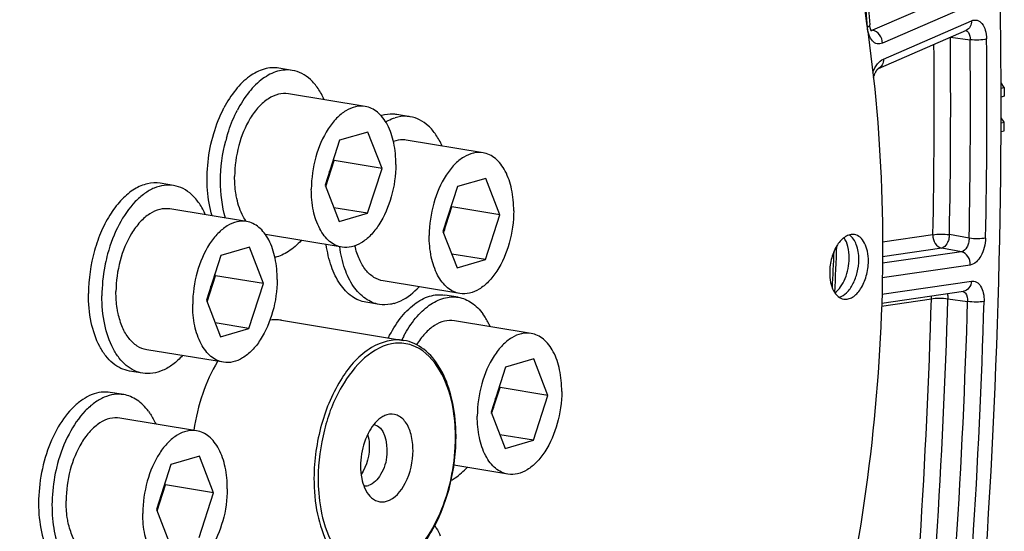
# Model space of a CAD drawing. Units: millimetres. Extents: x 0 to 594, y 0 to 420.
# Drawn here: x 376 to 393, y 59 to 68 of the extents above; entities that cross this region are included whole.
import ezdxf

# ---------------------------------------------------------------- set-up
doc = ezdxf.new("R2010")
doc.units = ezdxf.units.MM
doc.header["$LTSCALE"] = 32.67
doc.layers.get('0').update_dxf_attribs({"linetype": 'CONTINUOUS'})
for name, color, linetype in [('02___PRT_ALL_AXES', 7, 'CONTINUOUS'), ('7_ALL_FEATURES', 7, 'CONTINUOUS'), ('SOLIDES', 7, 'CONTINUOUS')]:
    doc.layers.add(name, color=color, linetype=linetype)

msp = doc.modelspace()

# ---------------------------------------------------------------- linework, layer by layer
at = {"color": 7, "linetype": 'CONTINUOUS'}
for p, q in [((392.852415, 66.798337), (392.798277, 66.879664)), ((392.852415, 66.798337), (392.798777, 66.781179)), ((392.852415, 66.798337), (392.853271, 66.652392)), ((382.107341, 66.481743), (380.817789, 66.693228)), ((392.848971, 66.0708), (392.851213, 66.217648)), ((382.1556, 66.050506), (381.677142, 65.911196)), ((382.391595, 65.436872), (382.1556, 66.050506)), ((392.797913, 66.057402), (392.848971, 66.0708)), ((381.677142, 65.911196), (381.434678, 65.158253)), ((384.089091, 65.702598), (382.799539, 65.914083)), ((381.444835, 65.131842), (381.585625, 65.56905)), ((381.585625, 65.56905), (381.575468, 65.59546)), ((382.391595, 65.436872), (381.585625, 65.56905)), ((382.149131, 64.683928), (382.391595, 65.436872)), ((384.13735, 65.271361), (383.658892, 65.132051)), ((384.373345, 64.657727), (384.13735, 65.271361)), ((381.434678, 65.158253), (381.670673, 64.544618)), ((383.658892, 65.132051), (383.416428, 64.379108)), ((380.112734, 64.544829), (378.823182, 64.756314)), ((382.149131, 64.683928), (381.581281, 64.777055)), ((383.426585, 64.352698), (383.567375, 64.789905)), ((383.567375, 64.789905), (383.557218, 64.816315)), ((384.373345, 64.657727), (383.567375, 64.789905)), ((381.670673, 64.544618), (382.149131, 64.683928)), ((384.130881, 63.904783), (384.373345, 64.657727)), ((381.718932, 64.113381), (380.432387, 64.324373)), ((383.416428, 64.379108), (383.652423, 63.765474)), ((380.160993, 64.113591), (379.682535, 63.974282)), ((380.396988, 63.499957), (380.160993, 64.113591)), ((379.682535, 63.974282), (379.440071, 63.221338)), ((384.130881, 63.904783), (383.563031, 63.99791)), ((383.652423, 63.765474), (384.130881, 63.904783)), ((379.450228, 63.194928), (379.591018, 63.632135)), ((379.591018, 63.632135), (379.580861, 63.658546)), ((380.396988, 63.499957), (379.591018, 63.632135)), ((380.154524, 62.747013), (380.396988, 63.499957)), ((383.700682, 63.334236), (382.41113, 63.545721)), ((379.440071, 63.221338), (379.676066, 62.607704)), ((380.154524, 62.747013), (379.586674, 62.84014)), ((379.676066, 62.607704), (380.154524, 62.747013)), ((384.897101, 62.663806), (383.60755, 62.875291)), ((379.724325, 62.176467), (378.434774, 62.387952)), ((384.466902, 62.093259), (384.224438, 61.340316)), ((384.94536, 62.232569), (384.466902, 62.093259)), ((385.181355, 61.618935), (384.94536, 62.232569)), ((384.234595, 61.313906), (384.375385, 61.751113)), ((384.375385, 61.751113), (384.365228, 61.777523)), ((385.181355, 61.618935), (384.375385, 61.751113)), ((384.938891, 60.865991), (385.181355, 61.618935)), ((384.224438, 61.340316), (384.460433, 60.726682)), ((379.273683, 61.026473), (377.984132, 61.237958)), ((384.938891, 60.865991), (384.371041, 60.959118)), ((384.460433, 60.726682), (384.938891, 60.865991)), ((379.321943, 60.595236), (378.843484, 60.455926)), ((379.557937, 59.981601), (379.321943, 60.595236)), ((378.843484, 60.455926), (378.601021, 59.702982)), ((384.508692, 60.295444), (383.599554, 60.444542)), ((378.611178, 59.676572), (378.751968, 60.113779)), ((378.751968, 60.113779), (378.741811, 60.14019)), ((379.557937, 59.981601), (378.751968, 60.113779)), ((379.315474, 59.228658), (379.557937, 59.981601)), ((378.601021, 59.702982), (378.837015, 59.089348))]:
    msp.add_line(p, q, dxfattribs=at)
at = {"color": 3, "linetype": 'CONTINUOUS'}
for p, q in [((392.853271, 66.652392), (392.798762, 66.634954)), ((392.798128, 66.203718), (392.851213, 66.217648)), ((392.851213, 66.217648), (392.798253, 66.288723))]:
    msp.add_line(p, q, dxfattribs=at)
at = {"color": 7, "linetype": 'CONTINUOUS'}
for centre, radius, start, end in [((380.332858, 65.556015), 1.188469, 342.1935219, 352.0573473), ((380.427024, 65.525526), 1.089473, 338.96674, 339.9592357), ((380.401712, 65.534677), 1.116388, 339.9632033, 342.1555693), ((382.314608, 64.77687), 1.188469, 342.1935219, 352.0573473), ((382.383462, 64.755532), 1.116388, 339.9632033, 342.1555693), ((382.408774, 64.746381), 1.089473, 338.96674, 339.9592357), ((353.874082, 65.373809), 36.184649, 356.7920514, 358.0382406), ((378.338251, 63.619101), 1.188469, 342.1935219, 352.0573473), ((378.407105, 63.597762), 1.116388, 339.9632033, 342.1555693), ((378.432417, 63.588611), 1.089473, 338.96674, 339.9592357), ((383.122619, 61.738078), 1.188469, 342.1935219, 352.0573473), ((383.216784, 61.707589), 1.089473, 338.96674, 339.9592357), ((383.191472, 61.71674), 1.116388, 339.9632033, 342.1555693), ((377.499201, 60.100745), 1.188469, 342.1935219, 352.0573473), ((377.593367, 60.070256), 1.089473, 338.96674, 339.9592357), ((377.568055, 60.079406), 1.116388, 339.9632033, 342.1555693)]:
    msp.add_arc(centre, radius, start, end, dxfattribs=at)
for points, knots in [([(371.839199, 39.987744), (371.135184, 40.288517), (369.754765, 41.13738), (367.993175, 42.959579), (366.511783, 45.303333), (365.344496, 48.099768), (364.518007, 51.271789), (364.053734, 54.731271), (363.964067, 58.381041), (364.251417, 62.11766), (364.907575, 65.834738), (365.913843, 69.426316), (367.241611, 72.790202), (368.853594, 75.831173), (370.70513, 78.46375), (372.747919, 80.614433), (374.928371, 82.221186), (376.506595, 82.92274), (377.287128, 83.150003)], [0, 0, 0, 0, 0.045299067, 0.09451698, 0.148774621, 0.208409049, 0.273130173, 0.342184799, 0.414493077, 0.4887599, 0.563570465, 0.637477892, 0.709088842, 0.777152512, 0.840659323, 0.898957693, 0.951897866, 1, 1, 1, 1]), ([(365.062012, 57.903305), (365.069369, 59.457448), (365.302852, 62.577503), (366.252195, 67.128435), (367.75739, 71.390174), (369.450311, 74.59421), (371.029336, 76.810125), (372.6283, 78.646829), (374.403901, 80.13312), (376.31611, 81.12408), (377.721814, 81.583148), (379.124903, 81.772774), (380.050386, 81.715418), (380.498592, 81.641913)], [0, 0, 0, 0, 0.149167007, 0.299232039, 0.444967764, 0.581624877, 0.645416563, 0.705713457, 0.81519417, 0.864875138, 0.911693462, 0.956406916, 1, 1, 1, 1]), ([(377.681937, 81.356897), (376.850303, 81.114755), (375.165933, 80.322959), (372.887505, 78.476343), (370.799065, 75.994823), (368.972031, 72.970407), (367.469185, 69.513601), (366.345761, 65.752097), (365.643469, 61.826988), (365.47127, 59.162418), (365.464997, 57.837216)], [0, 0, 0, 0, 0.092783914, 0.196485159, 0.312013439, 0.438475386, 0.573710978, 0.714726413, 0.858042865, 1, 1, 1, 1]), ([(365.997197, 56.459252), (365.940839, 57.790356), (366.002035, 60.488184), (366.573093, 64.49267), (367.60157, 68.36861), (369.045631, 71.956644), (370.846569, 75.110171), (372.634375, 77.330341), (374.187344, 78.75192), (375.702753, 79.857722), (376.953279, 80.457433), (377.799836, 80.703919)], [0, 0, 0, 0, 0.139800088, 0.28230895, 0.423528083, 0.559570203, 0.687016851, 0.803323073, 0.856936559, 0.907480727, 1, 1, 1, 1]), ([(383.227694, 78.298165), (383.528416, 78.248847), (384.127843, 78.101641), (384.992275, 77.74129), (385.817924, 77.244374), (386.597808, 76.615814), (387.3261, 75.861284), (388.244116, 74.665693), (389.220447, 72.875762), (390.077932, 70.41135), (390.628662, 67.650687), (390.856211, 64.67955), (390.753991, 61.590115), (390.325219, 58.479332), (389.583385, 55.444989), (388.551814, 52.582479), (387.262463, 49.981128), (385.755147, 47.722258), (384.319434, 46.144766), (383.099417, 45.133293), (381.910544, 44.335826), (380.946076, 43.898821), (380.294543, 43.709118)], [0, 0, 0, 0, 0.021973431, 0.044295049, 0.067286456, 0.091221924, 0.116316465, 0.142722264, 0.199719165, 0.262402796, 0.330217257, 0.402133444, 0.476803032, 0.552685513, 0.628160402, 0.701633794, 0.771646765, 0.836993671, 0.896861045, 0.924666895, 0.951069924, 1, 1, 1, 1]), ([(380.457387, 78.109789), (379.813452, 77.922299), (378.86009, 77.492214), (377.68344, 76.708161), (376.475925, 75.714839), (375.052764, 74.166044), (373.554357, 71.947157), (372.26724, 69.389879), (371.230273, 66.572411), (370.474865, 63.580743), (370.024246, 60.506873), (369.892285, 57.44534), (370.083036, 54.490185), (370.591092, 51.731221), (371.401541, 49.252461), (372.334528, 47.436498), (373.217794, 46.208863), (373.921163, 45.425864), (374.67665, 44.764159), (375.4788, 44.229446), (376.321104, 43.826772), (376.908552, 43.647924), (377.20387, 43.58247)], [0, 0, 0, 0, 0.048740004, 0.075015811, 0.102672015, 0.16217928, 0.227105494, 0.296675717, 0.369730548, 0.444859737, 0.520515749, 0.595117428, 0.66715139, 0.735278063, 0.798450687, 0.856058346, 0.882781795, 0.908179644, 0.932381645, 0.955577885, 0.978017476, 1, 1, 1, 1]), ([(369.138941, 72.741942), (368.275871, 71.047151), (366.865736, 67.399834), (365.70789, 61.657102), (365.544764, 56.768332), (365.942655, 53.017815), (366.485736, 50.422945), (367.266801, 48.057324), (368.271055, 45.969604), (369.480396, 44.203139), (370.874389, 42.796426), (372.428944, 41.785094), (374.111762, 41.201972), (375.876155, 41.068679), (377.042137, 41.274892), (377.613977, 41.441391)], [0, 0, 0, 0, 0.146644095, 0.299474913, 0.449888361, 0.521657471, 0.58988976, 0.653905972, 0.713283064, 0.767937866, 0.81822223, 0.865007448, 0.909696684, 0.954077766, 1, 1, 1, 1]), ([(372.744699, 70.994746), (372.414291, 70.35996), (371.801004, 69.037361), (371.038617, 66.957977), (370.427792, 64.777629), (369.978893, 62.533167), (369.699437, 60.262272), (369.594133, 58.003143), (369.664755, 55.793722), (369.910152, 53.671031), (370.326321, 51.670505), (370.906584, 49.825368), (371.64187, 48.166112), (372.521159, 46.720165), (373.531746, 45.511961), (374.659678, 44.563432), (375.887086, 43.894842), (376.763785, 43.645455), (377.201848, 43.573613)], [0, 0, 0, 0, 0.069129263, 0.140621794, 0.213727877, 0.287639981, 0.361522674, 0.434541529, 0.505892073, 0.574829811, 0.640702584, 0.702986828, 0.761329662, 0.815598556, 0.865938314, 0.912828287, 0.957117952, 1, 1, 1, 1]), ([(372.864996, 70.889373), (372.539912, 70.258988), (371.936426, 68.946755), (371.185673, 66.885605), (370.58364, 64.726297), (370.140334, 62.504585), (369.863029, 60.25701), (369.756301, 58.020617), (369.821913, 55.832201), (370.058816, 53.727695), (370.463221, 51.741528), (371.028758, 49.906034), (371.746736, 48.250946), (372.606555, 46.803065), (373.595963, 45.586292), (374.701535, 44.622026), (375.906254, 43.930028), (376.769933, 43.659164), (377.20229, 43.575843)], [0, 0, 0, 0, 0.069074496, 0.140460282, 0.213422733, 0.287171953, 0.360891378, 0.433765448, 0.505007297, 0.573887474, 0.639764836, 0.702121084, 0.760600746, 0.815058291, 0.865612324, 0.912700905, 0.957118866, 1, 1, 1, 1]), ([(380.817746, 66.693235), (380.762551, 66.702284), (380.641346, 66.695659), (380.467967, 66.614511), (380.307332, 66.472624), (380.217968, 66.350046), (380.176263, 66.281701)], [0, 0, 0, 0, 0.208585971, 0.438317008, 0.701421621, 1, 1, 1, 1]), ([(382.107298, 66.48175), (382.054347, 66.490431), (381.938672, 66.48519), (381.771965, 66.411582), (381.616129, 66.281087), (381.42288, 66.030756), (381.254185, 65.627925), (381.203673, 65.273013), (381.20281, 65.090741)], [0, 0, 0, 0, 0.088098184, 0.184507634, 0.294245592, 0.418477365, 0.700736651, 1, 1, 1, 1]), ([(382.623463, 65.504383), (382.624039, 65.626176), (382.603918, 65.856026), (382.516971, 66.122338), (382.4112, 66.290263), (382.321317, 66.38535), (382.219516, 66.451933), (382.144562, 66.475641), (382.107298, 66.48175)], [0, 0, 0, 0, 0.3070396, 0.577493065, 0.696461543, 0.804853166, 0.904803817, 1, 1, 1, 1]), ([(380.176263, 66.281701), (380.089697, 66.139837), (379.960761, 65.818609), (379.914086, 65.477019), (379.913258, 65.302226)], [0, 0, 0, 0, 0.487382499, 1, 1, 1, 1]), ([(382.799496, 65.91409), (382.781874, 65.916979), (382.708874, 65.924021), (382.634536, 65.910637), (382.582434, 65.892033)], [0, 0, 0, 0, 0.244018874, 1, 1, 1, 1]), ([(384.089048, 65.702605), (384.036096, 65.711286), (383.920421, 65.706045), (383.753715, 65.632437), (383.597879, 65.501942), (383.40463, 65.251611), (383.235935, 64.84878), (383.185423, 64.493868), (383.18456, 64.311596)], [0, 0, 0, 0, 0.088098184, 0.184507634, 0.294245592, 0.418477365, 0.700736651, 1, 1, 1, 1]), ([(384.605213, 64.725238), (384.605789, 64.847031), (384.585668, 65.076881), (384.498721, 65.343193), (384.39295, 65.511118), (384.303067, 65.606205), (384.201266, 65.672789), (384.126312, 65.696496), (384.089048, 65.702605)], [0, 0, 0, 0, 0.3070396, 0.577493065, 0.696461543, 0.804853166, 0.904803817, 1, 1, 1, 1]), ([(382.623463, 65.504383), (382.6226, 65.322112), (382.572088, 64.967199), (382.403393, 64.564368), (382.210143, 64.314038), (382.054308, 64.183542), (381.887601, 64.109935), (381.771926, 64.104694), (381.718975, 64.113375)], [0, 0, 0, 0, 0.299263349, 0.581522635, 0.705754408, 0.815492366, 0.911901816, 1, 1, 1, 1]), ([(379.949945, 64.933095), (379.943637, 64.96222), (379.921161, 65.084), (379.912813, 65.208238), (379.913258, 65.302226)], [0, 0, 0, 0, 0.240736754, 1, 1, 1, 1]), ([(381.718975, 64.113375), (381.681711, 64.119484), (381.606756, 64.143191), (381.504956, 64.209775), (381.415073, 64.304861), (381.309302, 64.472787), (381.222354, 64.739098), (381.202233, 64.968948), (381.20281, 65.090741)], [0, 0, 0, 0, 0.095196183, 0.195146834, 0.303538458, 0.422506935, 0.6929604, 1, 1, 1, 1]), ([(380.109695, 64.545263), (380.091182, 64.57158), (380.017868, 64.691619), (379.972846, 64.827365), (379.949945, 64.933095)], [0, 0, 0, 0, 0.229246625, 1, 1, 1, 1]), ([(378.823139, 64.75632), (378.767944, 64.765369), (378.646739, 64.758744), (378.47336, 64.677597), (378.312725, 64.535709), (378.223361, 64.413131), (378.181656, 64.344786)], [0, 0, 0, 0, 0.208585971, 0.438317008, 0.701421621, 1, 1, 1, 1]), ([(384.605213, 64.725238), (384.60435, 64.542967), (384.553838, 64.188054), (384.385142, 63.785223), (384.191893, 63.534893), (384.036058, 63.404397), (383.869351, 63.33079), (383.753676, 63.325549), (383.700725, 63.33423)], [0, 0, 0, 0, 0.299263349, 0.581522635, 0.705754408, 0.815492366, 0.911901816, 1, 1, 1, 1]), ([(380.112691, 64.544835), (380.05974, 64.553516), (379.944065, 64.548275), (379.777358, 64.474668), (379.621522, 64.344172), (379.428273, 64.093842), (379.259578, 63.691011), (379.209066, 63.336098), (379.208203, 63.153827)], [0, 0, 0, 0, 0.088098184, 0.184507634, 0.294245592, 0.418477365, 0.700736651, 1, 1, 1, 1]), ([(380.628856, 63.567469), (380.629432, 63.689261), (380.609311, 63.919112), (380.522364, 64.185423), (380.416593, 64.353348), (380.32671, 64.448435), (380.22491, 64.515019), (380.149955, 64.538726), (380.112691, 64.544835)], [0, 0, 0, 0, 0.3070396, 0.577493065, 0.696461543, 0.804853166, 0.904803817, 1, 1, 1, 1]), ([(378.181656, 64.344786), (378.09509, 64.202922), (377.966154, 63.881695), (377.919479, 63.540105), (377.918651, 63.365312)], [0, 0, 0, 0, 0.487382499, 1, 1, 1, 1]), ([(383.700725, 63.33423), (383.66346, 63.340339), (383.588506, 63.364046), (383.486706, 63.43063), (383.396823, 63.525716), (383.291052, 63.693642), (383.204104, 63.959953), (383.183983, 64.189804), (383.18456, 64.311596)], [0, 0, 0, 0, 0.095196183, 0.195146834, 0.303538458, 0.422506935, 0.6929604, 1, 1, 1, 1]), ([(390.332004, 64.32512), (390.307734, 64.3291), (390.254716, 64.326707), (390.178304, 64.292975), (390.106876, 64.233166), (390.018296, 64.118433), (389.940973, 63.933796), (389.91782, 63.771122), (389.917425, 63.687578)], [0, 0, 0, 0, 0.088097937, 0.184505495, 0.2942422, 0.418472524, 0.700732715, 1, 1, 1, 1]), ([(390.246169, 63.930035), (390.246475, 63.994665), (390.234438, 64.114807), (390.189334, 64.228795), (390.158117, 64.274131)], [0, 0, 0, 0, 0.540054572, 1, 1, 1, 1]), ([(390.407363, 63.903599), (390.407577, 63.948729), (390.401298, 64.035586), (390.364472, 64.183355), (390.303581, 64.282707), (390.248425, 64.320044)], [0, 0, 0, 0, 0.295087608, 0.564495745, 1, 1, 1, 1]), ([(390.568557, 63.877164), (390.568821, 63.932982), (390.559592, 64.038471), (390.513638, 64.178772), (390.438709, 64.283147), (390.366703, 64.319429), (390.332004, 64.32512)], [0, 0, 0, 0, 0.307905482, 0.579125206, 0.806040601, 1, 1, 1, 1]), ([(382.411173, 63.545715), (382.35626, 63.554717), (382.244117, 63.599282), (382.106198, 63.730353), (381.999384, 63.91453), (381.953655, 64.058075), (381.935806, 64.135551)], [0, 0, 0, 0, 0.20883106, 0.438636843, 0.701628627, 1, 1, 1, 1]), ([(390.005506, 63.343491), (390.042625, 63.371286), (390.111016, 63.446985), (390.18525, 63.588194), (390.233761, 63.753386), (390.24589, 63.870977), (390.246169, 63.930035)], [0, 0, 0, 0, 0.213175417, 0.460260739, 0.728502754, 1, 1, 1, 1]), ([(390.076375, 63.271119), (390.123559, 63.284169), (390.191613, 63.330081), (390.262556, 63.413799), (390.330699, 63.525603), (390.389479, 63.690248), (390.407023, 63.831792), (390.407363, 63.903599)], [0, 0, 0, 0, 0.194973738, 0.310616891, 0.437345323, 0.714013199, 1, 1, 1, 1]), ([(390.153978, 63.239621), (390.178248, 63.235641), (390.231266, 63.238034), (390.307678, 63.271766), (390.379106, 63.331575), (390.467686, 63.446308), (390.545009, 63.630945), (390.568162, 63.793619), (390.568557, 63.877164)], [0, 0, 0, 0, 0.088097937, 0.184505495, 0.2942422, 0.418472524, 0.700732715, 1, 1, 1, 1]), ([(380.628856, 63.567469), (380.627993, 63.385197), (380.577481, 63.030285), (380.408786, 62.627453), (380.215537, 62.377123), (380.059701, 62.246627), (379.892994, 62.17302), (379.777319, 62.167779), (379.724368, 62.17646)], [0, 0, 0, 0, 0.299263349, 0.581522635, 0.705754408, 0.815492366, 0.911901816, 1, 1, 1, 1]), ([(389.917425, 63.687578), (389.91716, 63.631759), (389.92639, 63.52627), (389.972344, 63.385969), (390.047273, 63.281595), (390.119279, 63.245312), (390.153978, 63.239621)], [0, 0, 0, 0, 0.307905482, 0.579125206, 0.806040601, 1, 1, 1, 1]), ([(377.955338, 62.99618), (377.94903, 63.025306), (377.926554, 63.147086), (377.918207, 63.271324), (377.918651, 63.365312)], [0, 0, 0, 0, 0.240736754, 1, 1, 1, 1]), ([(379.724368, 62.17646), (379.687104, 62.182569), (379.612149, 62.206276), (379.510349, 62.27286), (379.420466, 62.367947), (379.314695, 62.535872), (379.227748, 62.802183), (379.207626, 63.032034), (379.208203, 63.153827)], [0, 0, 0, 0, 0.095196183, 0.195146834, 0.303538458, 0.422506935, 0.6929604, 1, 1, 1, 1]), ([(378.434816, 62.387945), (378.378856, 62.397119), (378.264467, 62.443156), (378.124787, 62.578629), (378.017623, 62.768647), (377.972607, 62.916454), (377.955338, 62.99618)], [0, 0, 0, 0, 0.20794508, 0.437466489, 0.700868116, 1, 1, 1, 1]), ([(380.699642, 62.883088), (380.683928, 62.885665), (380.620262, 62.893786), (380.555467, 62.892624), (380.507579, 62.886886)], [0, 0, 0, 0, 0.248209849, 1, 1, 1, 1]), ([(383.607507, 62.875298), (383.552851, 62.884258), (383.432983, 62.877977), (383.261196, 62.798672), (383.101708, 62.659565), (383.01271, 62.539177), (382.971102, 62.472023)], [0, 0, 0, 0, 0.209046261, 0.438927849, 0.701821485, 1, 1, 1, 1]), ([(384.897058, 62.663813), (384.844107, 62.672494), (384.728432, 62.667253), (384.561725, 62.593646), (384.40589, 62.46315), (384.21264, 62.212819), (384.043945, 61.809988), (383.993433, 61.455076), (383.99257, 61.272804)], [0, 0, 0, 0, 0.088098184, 0.184507634, 0.294245592, 0.418477365, 0.700736651, 1, 1, 1, 1]), ([(385.413223, 61.686446), (385.4138, 61.808239), (385.393679, 62.03809), (385.306731, 62.304401), (385.20096, 62.472326), (385.111077, 62.567413), (385.009277, 62.633997), (384.934323, 62.657704), (384.897058, 62.663813)], [0, 0, 0, 0, 0.3070396, 0.577493065, 0.696461543, 0.804853166, 0.904803817, 1, 1, 1, 1]), ([(379.62751, 62.192417), (379.524304, 62.022377), (379.353891, 61.645062), (379.25798, 61.243404), (379.227537, 61.034037)], [0, 0, 0, 0, 0.484579237, 1, 1, 1, 1]), ([(385.413223, 61.686446), (385.41236, 61.504175), (385.361848, 61.149262), (385.193153, 60.746431), (384.999904, 60.496101), (384.844068, 60.365605), (384.677361, 60.291998), (384.561687, 60.286757), (384.508735, 60.295438)], [0, 0, 0, 0, 0.299263349, 0.581522635, 0.705754408, 0.815492366, 0.911901816, 1, 1, 1, 1]), ([(384.508735, 60.295438), (384.471471, 60.301547), (384.396517, 60.325254), (384.294716, 60.391838), (384.204833, 60.486925), (384.099062, 60.65485), (384.012115, 60.921161), (383.991994, 61.151012), (383.99257, 61.272804)], [0, 0, 0, 0, 0.095196183, 0.195146834, 0.303538458, 0.422506935, 0.6929604, 1, 1, 1, 1]), ([(377.984089, 61.237964), (377.928894, 61.247013), (377.807689, 61.240389), (377.634309, 61.159241), (377.473675, 61.017353), (377.38431, 60.894775), (377.342606, 60.82643)], [0, 0, 0, 0, 0.208585971, 0.438317008, 0.701421621, 1, 1, 1, 1]), ([(379.273641, 61.026479), (379.220689, 61.03516), (379.105014, 61.029919), (378.938308, 60.956312), (378.782472, 60.825816), (378.589223, 60.575486), (378.420528, 60.172655), (378.370016, 59.817742), (378.369153, 59.635471)], [0, 0, 0, 0, 0.088098184, 0.184507634, 0.294245592, 0.418477365, 0.700736651, 1, 1, 1, 1]), ([(379.789806, 60.049113), (379.790382, 60.170906), (379.770261, 60.400756), (379.683314, 60.667067), (379.577543, 60.834993), (379.48766, 60.930079), (379.385859, 60.996663), (379.310905, 61.02037), (379.273641, 61.026479)], [0, 0, 0, 0, 0.3070396, 0.577493065, 0.696461543, 0.804853166, 0.904803817, 1, 1, 1, 1]), ([(377.342606, 60.82643), (377.25604, 60.684566), (377.127103, 60.363339), (377.080429, 60.021749), (377.079601, 59.846956)], [0, 0, 0, 0, 0.487382499, 1, 1, 1, 1]), ([(379.789806, 60.049113), (379.788943, 59.866841), (379.738431, 59.511929), (379.569735, 59.109098), (379.376486, 58.858767), (379.220651, 58.728272), (379.053944, 58.654664), (378.938269, 58.649423), (378.885318, 58.658104)], [0, 0, 0, 0, 0.299263349, 0.581522635, 0.705754408, 0.815492366, 0.911901816, 1, 1, 1, 1]), ([(377.116288, 59.477824), (377.10998, 59.50695), (377.087504, 59.62873), (377.079156, 59.752968), (377.079601, 59.846956)], [0, 0, 0, 0, 0.240736754, 1, 1, 1, 1]), ([(378.885318, 58.658104), (378.848053, 58.664213), (378.773099, 58.687921), (378.671298, 58.754504), (378.581416, 58.849591), (378.475645, 59.017516), (378.388697, 59.283828), (378.368576, 59.513678), (378.369153, 59.635471)], [0, 0, 0, 0, 0.095196183, 0.195146834, 0.303538458, 0.422506935, 0.6929604, 1, 1, 1, 1]), ([(377.595766, 58.869589), (377.539806, 58.878764), (377.425416, 58.9248), (377.285737, 59.060273), (377.178573, 59.250291), (377.133556, 59.398099), (377.116288, 59.477824)], [0, 0, 0, 0, 0.20794508, 0.437466489, 0.700868116, 1, 1, 1, 1])]:
    msp.add_open_spline(points, degree=3, knots=knots, dxfattribs=at)
at = {"layer": '02___PRT_ALL_AXES', "color": 7, "linetype": 'CONTINUOUS'}
for p, q in [((380.882524, 67.087955), (380.656852, 67.124965)), ((382.864274, 66.30881), (382.638602, 66.34582)), ((378.887917, 65.151041), (378.662246, 65.188051)), ((383.672284, 63.270018), (383.446613, 63.307028)), ((382.346395, 63.150994), (382.120724, 63.188004)), ((378.370039, 61.993225), (378.144367, 62.030235)), ((378.048867, 61.632685), (377.823195, 61.669695))]:
    msp.add_line(p, q, dxfattribs=at)
for centre, radius, start, end in [((382.570025, 65.70037), 0.654443, 106.2350735, 107.2515921), ((382.369423, 65.228203), 2.691291, 164.4511404, 165.4599445), ((380.381378, 63.289552), 2.698079, 164.7039882, 165.7111003), ((384.656276, 61.609618), 2.149417, 151.9662421, 154.0210666), ((379.5498, 59.769234), 2.705805, 164.9561675, 165.9621115)]:
    msp.add_arc(centre, radius, start, end, dxfattribs=at)
for points, knots in [([(380.656863, 67.124963), (380.616688, 67.131552), (380.533145, 67.135461), (380.359719, 67.104488), (380.141615, 66.988574), (379.912972, 66.75874), (379.789663, 66.563666), (379.733439, 66.455426)], [0, 0, 0, 0, 0.100782884, 0.204937187, 0.433031288, 0.698051806, 1, 1, 1, 1]), ([(380.882534, 67.087953), (380.84236, 67.094542), (380.758816, 67.098451), (380.585391, 67.067479), (380.367286, 66.951565), (380.138644, 66.72173), (380.015334, 66.526656), (379.95911, 66.418416)], [0, 0, 0, 0, 0.100782884, 0.204937187, 0.433031288, 0.698051806, 1, 1, 1, 1]), ([(381.420328, 66.594544), (381.391016, 66.660724), (381.32521, 66.782607), (381.197626, 66.934862), (381.04922, 67.04157), (380.937765, 67.078895), (380.882534, 67.087953)], [0, 0, 0, 0, 0.286119533, 0.544076823, 0.77875975, 1, 1, 1, 1]), ([(379.535417, 64.639418), (379.493252, 64.77962), (379.442279, 65.083295), (379.45329, 65.552269), (379.54607, 66.020776), (379.66202, 66.317933), (379.733439, 66.455426)], [0, 0, 0, 0, 0.235461451, 0.490696933, 0.750819568, 1, 1, 1, 1]), ([(379.776627, 65.94963), (379.788185, 65.991168), (379.837077, 66.151741), (379.901614, 66.307725), (379.95911, 66.418416)], [0, 0, 0, 0, 0.25687153, 1, 1, 1, 1]), ([(382.638602, 66.34582), (382.618152, 66.349174), (382.534044, 66.358024), (382.44824, 66.34653), (382.387056, 66.328716)], [0, 0, 0, 0, 0.245403787, 1, 1, 1, 1]), ([(382.45259, 66.222654), (382.465657, 66.230143), (382.516909, 66.257732), (382.571303, 66.279644), (382.612728, 66.291706)], [0, 0, 0, 0, 0.258751657, 1, 1, 1, 1]), ([(382.864274, 66.30881), (382.843823, 66.312164), (382.759715, 66.321014), (382.673911, 66.30952), (382.612728, 66.291706)], [0, 0, 0, 0, 0.245403787, 1, 1, 1, 1]), ([(383.402107, 65.815332), (383.372796, 65.881522), (383.306988, 66.003423), (383.179395, 66.1557), (383.030976, 66.262424), (382.91951, 66.299752), (382.864274, 66.30881)], [0, 0, 0, 0, 0.286123424, 0.544081785, 0.77876297, 1, 1, 1, 1]), ([(379.761089, 64.602408), (379.700532, 64.803764), (379.649214, 65.245581), (379.707246, 65.683801), (379.764327, 65.90387)], [0, 0, 0, 0, 0.480478811, 1, 1, 1, 1]), ([(378.662245, 65.18805), (378.591643, 65.199629), (378.437409, 65.192663), (378.215111, 65.094537), (378.007367, 64.920526), (377.822007, 64.680787), (377.666769, 64.387066), (377.508994, 63.940172), (377.457355, 63.576419), (377.456204, 63.333381)], [0, 0, 0, 0, 0.088028088, 0.184359494, 0.294009332, 0.41814134, 0.555009577, 0.70097043, 1, 1, 1, 1]), ([(378.887917, 65.15104), (378.83478, 65.159755), (378.722078, 65.160688), (378.554042, 65.112054), (378.390222, 65.016945), (378.173908, 64.824822), (377.945153, 64.486492), (377.825577, 64.172065), (377.778876, 64.001321)], [0, 0, 0, 0, 0.093554329, 0.19240276, 0.300505718, 0.419957815, 0.692453905, 1, 1, 1, 1]), ([(379.425723, 64.657624), (379.396411, 64.723806), (379.330604, 64.845692), (379.203017, 64.997949), (379.054607, 65.10466), (378.943149, 65.141982), (378.887917, 65.15104)], [0, 0, 0, 0, 0.286120157, 0.544077428, 0.778759956, 1, 1, 1, 1]), ([(381.031945, 64.226001), (380.968117, 64.156371), (380.834807, 64.03725), (380.67124, 63.960337), (380.591216, 63.940514)], [0, 0, 0, 0, 0.53395818, 1, 1, 1, 1]), ([(382.120724, 63.188004), (382.079511, 63.194763), (381.996978, 63.218624), (381.838734, 63.307223), (381.666217, 63.495213), (381.523195, 63.798479), (381.470858, 64.031654), (381.453795, 64.156821)], [0, 0, 0, 0, 0.100116156, 0.203748687, 0.431529719, 0.697173745, 1, 1, 1, 1]), ([(382.346395, 63.150994), (382.305182, 63.157753), (382.22265, 63.181614), (382.064405, 63.270213), (381.891888, 63.458203), (381.748867, 63.761469), (381.696529, 63.994644), (381.679467, 64.119811)], [0, 0, 0, 0, 0.100116156, 0.203748687, 0.431529719, 0.697173745, 1, 1, 1, 1]), ([(377.766768, 63.955468), (377.753032, 63.90154), (377.704916, 63.68496), (377.682663, 63.462539), (377.681876, 63.296371)], [0, 0, 0, 0, 0.25087826, 1, 1, 1, 1]), ([(382.597941, 63.168099), (382.634703, 63.178803), (382.791974, 63.240147), (382.925972, 63.351165), (383.013673, 63.446832)], [0, 0, 0, 0, 0.227808009, 1, 1, 1, 1]), ([(378.144367, 62.030235), (378.094684, 62.038383), (377.994752, 62.070005), (377.859029, 62.15879), (377.739196, 62.285576), (377.598181, 62.509474), (377.482262, 62.864544), (377.455436, 63.170998), (377.456204, 63.333381)], [0, 0, 0, 0, 0.095195947, 0.195147545, 0.303540456, 0.422510048, 0.692963734, 1, 1, 1, 1]), ([(378.370039, 61.993225), (378.320356, 62.001373), (378.220424, 62.032996), (378.084701, 62.12178), (377.964867, 62.248566), (377.823852, 62.472465), (377.707933, 62.827534), (377.681107, 63.133989), (377.681876, 63.296371)], [0, 0, 0, 0, 0.095195947, 0.195147545, 0.303540456, 0.422510048, 0.692963734, 1, 1, 1, 1]), ([(382.498374, 62.58816), (382.554464, 62.703222), (382.678784, 62.91102), (382.912573, 63.15733), (383.138165, 63.283161), (383.318278, 63.317539), (383.40499, 63.313854), (383.446602, 63.30703)], [0, 0, 0, 0, 0.303144997, 0.569029309, 0.796699361, 0.900136061, 1, 1, 1, 1]), ([(382.759048, 62.619826), (382.815264, 62.725363), (382.938077, 62.915412), (383.16456, 63.138769), (383.379635, 63.250831), (383.550393, 63.280498), (383.632675, 63.276514), (383.672274, 63.27002)], [0, 0, 0, 0, 0.301431843, 0.566108745, 0.79439166, 0.898842151, 1, 1, 1, 1]), ([(383.672274, 63.27002), (383.751738, 63.256989), (383.914591, 63.188628), (384.035278, 63.062994), (384.088275, 62.990465)], [0, 0, 0, 0, 0.472697764, 1, 1, 1, 1]), ([(382.597941, 63.168099), (382.577012, 63.162005), (382.494852, 63.142422), (382.408205, 63.140858), (382.346395, 63.150994)], [0, 0, 0, 0, 0.258176658, 1, 1, 1, 1]), ([(384.210126, 62.77652), (384.201441, 62.796134), (384.166425, 62.870449), (384.12409, 62.941451), (384.088275, 62.990465)], [0, 0, 0, 0, 0.261105141, 1, 1, 1, 1]), ([(379.037276, 62.289018), (378.98836, 62.235664), (378.887068, 62.141182), (378.717532, 62.037652), (378.542812, 61.983934), (378.425271, 61.984167), (378.370039, 61.993225)], [0, 0, 0, 0, 0.286120254, 0.544077563, 0.778760053, 1, 1, 1, 1]), ([(377.823185, 61.669696), (377.773078, 61.677913), (377.667317, 61.679747), (377.508987, 61.638036), (377.353722, 61.554586), (377.147167, 61.384473), (376.923106, 61.080199), (376.731102, 60.634164), (376.621763, 60.133988), (376.606442, 59.629368), (376.685984, 59.170477), (376.809906, 58.900123), (376.889326, 58.791432)], [0, 0, 0, 0, 0.043366971, 0.088935023, 0.138402665, 0.192743655, 0.31633952, 0.456569762, 0.604943622, 0.751060655, 0.885026436, 1, 1, 1, 1]), ([(378.048856, 61.632686), (377.99543, 61.641448), (377.882063, 61.642285), (377.713107, 61.592963), (377.548485, 61.496706), (377.33128, 61.302436), (377.10216, 60.960822), (376.982992, 60.643664), (376.93673, 60.471547)], [0, 0, 0, 0, 0.093425657, 0.192191506, 0.300279925, 0.419779871, 0.692445672, 1, 1, 1, 1]), ([(378.464857, 61.353131), (378.411861, 61.42566), (378.291173, 61.551294), (378.128321, 61.619655), (378.048856, 61.632686)], [0, 0, 0, 0, 0.527302236, 1, 1, 1, 1]), ([(378.464857, 61.353131), (378.476456, 61.337258), (378.522902, 61.269445), (378.561402, 61.196336), (378.586709, 61.139186)], [0, 0, 0, 0, 0.239277208, 1, 1, 1, 1]), ([(376.924803, 60.425563), (376.886239, 60.271337), (376.836516, 59.960459), (376.842401, 59.504263), (376.927441, 59.093648), (377.043106, 58.85281), (377.114998, 58.754422)], [0, 0, 0, 0, 0.276166909, 0.54382084, 0.78831732, 1, 1, 1, 1]), ([(383.553336, 60.191197), (383.577036, 60.204234), (383.675309, 60.264753), (383.762013, 60.342957), (383.821637, 60.407989)], [0, 0, 0, 0, 0.234645673, 1, 1, 1, 1]), ([(383.279046, 59.428949), (383.287599, 59.415862), (383.321771, 59.360932), (383.351179, 59.303089), (383.37104, 59.258245)], [0, 0, 0, 0, 0.24171502, 1, 1, 1, 1])]:
    msp.add_open_spline(points, degree=3, knots=knots, dxfattribs=at)
at = {"layer": '7_ALL_FEATURES', "color": 7, "linetype": 'CONTINUOUS'}
msp.add_line((380.699642, 62.883088), (382.754862, 62.546034), dxfattribs=at)
at = {"layer": '7_ALL_FEATURES', "color": 9, "linetype": 'CONTINUOUS'}
for centre, radius, start, end in [((380.563752, 60.916841), 3.062051, 359.7199515, 2.5796425), ((380.426953, 60.917671), 3.198852, 356.9306768, 359.7170674)]:
    msp.add_arc(centre, radius, start, end, dxfattribs=at)
at = {"layer": '7_ALL_FEATURES', "color": 7, "linetype": 'CONTINUOUS'}
for centre, radius, start, end in [((380.53291, 60.92348), 3.102595, 359.7186872, 2.8383346), ((380.383932, 60.92442), 3.251575, 356.6953757, 359.7150183)]:
    msp.add_arc(centre, radius, start, end, dxfattribs=at)
at = {"layer": '7_ALL_FEATURES', "color": 9, "linetype": 'CONTINUOUS'}
for points, knots in [([(382.754862, 62.546018), (382.572999, 62.575824), (382.129696, 62.446121), (381.658707, 61.892927), (381.332465, 61.124534), (381.248748, 60.531497), (381.24731, 60.227697)], [0, 0, 0, 0, 0.18233916, 0.41590925, 0.699411021, 1, 1, 1, 1]), ([(382.619898, 62.4959), (382.233808, 62.460945), (381.706254, 61.887838), (381.393193, 61.041899), (381.318496, 60.502298), (381.317206, 60.229706)], [0, 0, 0, 0, 0.420798755, 0.70410971, 1, 1, 1, 1]), ([(383.6227, 61.054658), (383.615089, 61.222984), (383.554874, 61.748422), (383.24545, 62.344991), (382.889721, 62.464555)], [0, 0, 0, 0, 0.309863201, 1, 1, 1, 1]), ([(382.231574, 58.633607), (382.400307, 58.625843), (382.729568, 58.747192), (383.088147, 59.111706), (383.465349, 59.755673), (383.599711, 60.343833), (383.621217, 60.746391)], [0, 0, 0, 0, 0.185692603, 0.357006482, 0.556819403, 1, 1, 1, 1]), ([(381.24731, 60.227697), (381.246349, 60.024732), (381.279896, 59.641181), (381.446997, 59.131058), (381.71936, 58.751514), (381.981155, 58.619528), (382.107317, 58.598813)], [0, 0, 0, 0, 0.307917671, 0.579110923, 0.806039014, 1, 1, 1, 1]), ([(381.317206, 60.229706), (381.316388, 60.057052), (381.354166, 59.50598), (381.615531, 58.876445), (381.96816, 58.702234)], [0, 0, 0, 0, 0.305061552, 1, 1, 1, 1])]:
    msp.add_open_spline(points, degree=3, knots=knots, dxfattribs=at)
msp.add_open_spline([(382.889721, 62.464555), (382.803893, 62.493403), (382.710075, 62.504065), (382.619898, 62.4959)], degree=3, dxfattribs=at)
at = {"layer": '7_ALL_FEATURES', "color": 7, "linetype": 'CONTINUOUS'}
for points, knots in [([(383.631699, 61.077114), (383.622528, 61.26139), (383.574159, 61.608239), (383.397851, 62.067516), (383.126673, 62.408303), (382.876921, 62.525968), (382.755069, 62.546)], [0, 0, 0, 0, 0.302316362, 0.569156242, 0.797660494, 1, 1, 1, 1]), ([(382.407161, 61.264616), (382.310221, 61.211591), (382.144891, 61.008089), (382.027341, 60.637701), (382.020941, 60.249318), (382.113093, 60.004073), (382.18813, 59.923205)], [0, 0, 0, 0, 0.223442196, 0.500246741, 0.776915705, 1, 1, 1, 1]), ([(382.468044, 59.838576), (382.607603, 59.87921), (382.842876, 60.174201), (382.93161, 60.594109), (382.895395, 60.95178), (382.808198, 61.166136), (382.657386, 61.305133), (382.528899, 61.308719), (382.474929, 61.293005)], [0, 0, 0, 0, 0.235132971, 0.541027512, 0.686854273, 0.810081024, 0.90907018, 1, 1, 1, 1]), ([(382.255353, 61.133114), (382.433967, 61.098558), (382.516352, 60.66013), (382.405381, 60.311319), (382.250796, 60.129175), (382.162792, 60.103551)], [0, 0, 0, 0, 0.462106804, 0.767178804, 1, 1, 1, 1]), ([(382.149727, 60.963353), (382.165955, 60.909821), (382.199726, 60.680876), (382.140968, 60.434067), (382.039537, 60.291736)], [0, 0, 0, 0, 0.242454986, 1, 1, 1, 1]), ([(382.107306, 58.598798), (382.285431, 58.569515), (382.710896, 58.679754), (383.178811, 59.185474), (383.511549, 59.896751), (383.613583, 60.449755), (383.630101, 60.736984)], [0, 0, 0, 0, 0.188473931, 0.420461583, 0.699613041, 1, 1, 1, 1]), ([(382.18813, 59.923205), (382.223554, 59.885029), (382.311515, 59.822561), (382.420372, 59.824695), (382.468044, 59.838576)], [0, 0, 0, 0, 0.511938094, 1, 1, 1, 1])]:
    msp.add_open_spline(points, degree=3, knots=knots, dxfattribs=at)
for points in [[(382.474929, 61.293005), (382.451414, 61.286158), (382.428648, 61.276369), (382.407161, 61.264616)], [(382.085639, 60.09721), (382.111224, 60.093851), (382.138016, 60.096338), (382.162792, 60.103551)]]:
    msp.add_open_spline(points, degree=3, dxfattribs=at)
at = {"layer": 'SOLIDES', "color": 9, "linetype": 'CONTINUOUS'}
for p, q in [((392.153491, 68.421656), (390.639032, 67.762657)), ((392.321266, 68.204231), (390.806811, 67.545235)), ((390.819921, 67.278129), (392.299448, 67.921928)), ((390.608735, 67.768486), (390.639032, 67.762657)), ((391.950761, 67.648664), (392.278216, 67.604271)), ((391.65364, 64.320494), (390.806517, 64.195974)), ((392.262404, 64.264008), (391.930332, 64.324184)), ((391.800784, 64.097063), (390.806526, 63.950916)), ((392.132858, 64.03691), (391.800784, 64.097063)), ((392.132858, 64.03691), (390.80575, 63.841836)), ((392.28, 63.813479), (390.802492, 63.596297)), ((390.79668, 63.32226), (392.299202, 63.543119)), ((390.790692, 63.123334), (391.627558, 63.246346)), ((391.904175, 63.246932), (392.236583, 63.200761))]:
    msp.add_line(p, q, dxfattribs=at)
at = {"layer": 'SOLIDES', "color": 7, "linetype": 'CONTINUOUS'}
for p, q in [((390.738527, 67.121175), (392.218054, 67.764973)), ((390.737319, 67.120347), (390.738895, 67.121335)), ((390.738997, 67.121392), (390.738511, 67.121168)), ((390.792223, 63.169586), (392.167093, 63.371681))]:
    msp.add_line(p, q, dxfattribs=at)
for points in [[(390.620764, 67.746146), (390.621184, 67.745761), (390.621277, 67.74567), (390.621023, 67.745953), (390.620452, 67.746644), (390.619592, 67.747776), (390.618478, 67.749371), (390.61715, 67.751437), (390.615638, 67.753991), (390.613977, 67.757046), (390.612205, 67.760592), (390.610353, 67.764633), (390.608448, 67.769172), (390.606524, 67.774192), (390.604609, 67.779685), (390.602725, 67.785649), (390.600894, 67.792086), (390.59914, 67.798984), (390.597483, 67.806336), (390.595941, 67.814152), (390.594535, 67.822421), (390.593288, 67.83113), (390.592214, 67.840295), (390.591335, 67.849912), (390.59092, 67.855747)], [(390.65419, 66.961461), (390.655961, 66.968722), (390.658784, 66.979245), (390.661807, 66.989552), (390.665015, 66.999617), (390.668386, 67.009393), (390.671904, 67.018858), (390.675551, 67.027992), (390.679298, 67.036752), (390.683126, 67.045121), (390.687013, 67.053088), (390.69093, 67.060622), (390.694853, 67.067714), (390.698762, 67.074359), (390.702622, 67.080536), (390.706408, 67.086241), (390.7101, 67.09148), (390.71367, 67.096251), (390.71709, 67.100554), (390.720343, 67.104405), (390.723418, 67.107829), (390.726295, 67.110834), (390.728948, 67.113432), (390.731357, 67.115636), (390.733499, 67.117463), (390.735346, 67.118924), (390.73685, 67.120024), (390.737319, 67.120347)]]:
    msp.add_lwpolyline(points, dxfattribs=at)
at = {"layer": 'SOLIDES', "color": 9, "linetype": 'CONTINUOUS'}
for centre, radius, start, end in [((392.180902, 67.691216), 0.072096, 62.5406752, 70.6142933), ((280.335932, 66.515041), 111.615904, 358.87529564, 0.58089103), ((280.659362, 66.462477), 111.624694, 358.87147619, 0.58608136), ((280.614536, 66.472479), 111.946273, 358.8714769, 0.58608065), ((280.32385, 66.505442), 111.351229, 358.87566316, 0.52547162), ((353.819154, 65.381791), 36.19646, 356.9017668, 357.8828707), ((275.609403, 66.628301), 116.067437, 354.30896323, 358.33028822), ((275.550775, 66.63866), 116.402824, 354.30896323, 358.33028822), ((275.871391, 66.586078), 116.414425, 354.30436165, 358.33361061), ((275.812764, 66.596437), 116.749811, 354.30436227, 358.3336099)]:
    msp.add_arc(centre, radius, start, end, dxfattribs=at)
at = {"layer": 'SOLIDES', "color": 7, "linetype": 'CONTINUOUS'}
msp.add_arc((280.522959, 66.548662), 112.276156, 359.90447932, 0.20966924, dxfattribs=at)
for points, knots in [([(392.798363, 66.959527), (392.785725, 70.410903), (392.450207, 77.165176), (391.437799, 83.85479), (390.757505, 87.083631)], [0, 0, 0, 0, 0.511232901, 1, 1, 1, 1]), ([(389.559571, 74.082651), (389.838904, 73.095564), (390.289446, 71.032299), (390.522107, 68.934546), (390.59092, 67.855747)], [0, 0, 0, 0, 0.486913772, 1, 1, 1, 1]), ([(390.552137, 43.699728), (391.287825, 47.450978), (392.398922, 54.981678), (392.79267, 62.58457), (392.798958, 66.361481)], [0, 0, 0, 0, 0.503012854, 1, 1, 1, 1])]:
    msp.add_open_spline(points, degree=3, knots=knots, dxfattribs=at)
at = {"layer": 'SOLIDES', "color": 9, "linetype": 'CONTINUOUS'}
for points, knots in [([(377.285721, 83.150263), (376.505156, 82.922991), (374.926866, 82.221398), (372.746334, 80.614544), (370.70348, 78.463725), (368.851901, 75.830982), (367.2399, 72.789827), (365.912144, 69.42575), (364.905921, 65.833985), (364.249842, 62.11674), (363.962603, 58.379986), (364.052411, 54.730122), (364.516851, 51.270601), (365.343528, 48.0986), (366.511018, 45.302254), (367.992623, 42.958658), (369.754431, 41.136691), (371.134983, 40.288054), (371.83905, 39.987405)], [0, 0, 0, 0, 0.048102766, 0.101043846, 0.159343398, 0.222851601, 0.290916759, 0.362529152, 0.436437826, 0.511249299, 0.585516556, 0.657824696, 0.72687856, 0.791598311, 0.85123086, 0.905486353, 0.954702251, 1, 1, 1, 1]), ([(367.85581, 74.211666), (366.887681, 72.358864), (365.300487, 68.356768), (363.980361, 62.036407), (363.767252, 56.640264), (364.182499, 52.491726), (364.766491, 49.61725), (365.61542, 46.994217), (366.712983, 44.677261), (368.03913, 42.715068), (369.571202, 41.150823), (371.282538, 40.024496), (373.137352, 39.37307), (375.083544, 39.221153), (376.369811, 39.447723), (377.000462, 39.631345)], [0, 0, 0, 0, 0.14601264, 0.298625771, 0.449147839, 0.521051085, 0.589443891, 0.653626589, 0.713156544, 0.76793322, 0.818295457, 0.865109096, 0.909782972, 0.954122338, 1, 1, 1, 1]), ([(390.552519, 67.81658), (390.484142, 68.888546), (390.253099, 70.972233), (389.805671, 73.021679), (389.528322, 74.001757)], [0, 0, 0, 0, 0.513279267, 1, 1, 1, 1]), ([(392.299448, 67.921928), (392.301065, 67.888971), (392.291498, 67.824687), (392.244413, 67.776443), (392.218054, 67.764974)], [0, 0, 0, 0, 0.534425045, 1, 1, 1, 1]), ([(392.299448, 67.921928), (392.328703, 67.934659), (392.39974, 67.943681), (392.490954, 67.874918), (392.542872, 67.758955), (392.554443, 67.667339), (392.554953, 67.617562)], [0, 0, 0, 0, 0.204217224, 0.416333558, 0.681371253, 1, 1, 1, 1]), ([(390.552519, 67.81658), (390.558351, 67.819343), (390.574122, 67.827598), (390.591697, 67.843533), (390.59092, 67.855747)], [0, 0, 0, 0, 0.345212791, 1, 1, 1, 1]), ([(390.806811, 67.545235), (390.778986, 67.533125), (390.712831, 67.52343), (390.624381, 67.582251), (390.570335, 67.686943), (390.555445, 67.770715), (390.552519, 67.81658)], [0, 0, 0, 0, 0.208701532, 0.42192028, 0.683926928, 1, 1, 1, 1]), ([(390.806811, 67.545235), (390.804339, 67.595609), (390.769513, 67.691594), (390.684145, 67.754333), (390.639035, 67.762658)], [0, 0, 0, 0, 0.523689105, 1, 1, 1, 1]), ([(392.227102, 67.746735), (392.235515, 67.740028), (392.269573, 67.700241), (392.278434, 67.644961), (392.278216, 67.604271)], [0, 0, 0, 0, 0.209122686, 1, 1, 1, 1]), ([(392.554953, 67.617562), (392.513596, 67.603841), (392.419916, 67.594549), (392.326846, 67.5966), (392.278216, 67.60427)], [0, 0, 0, 0, 0.469520244, 1, 1, 1, 1]), ([(390.643585, 67.056688), (390.662064, 67.106591), (390.706249, 67.193191), (390.780582, 67.261013), (390.819921, 67.278129)], [0, 0, 0, 0, 0.553652351, 1, 1, 1, 1]), ([(390.819921, 67.278129), (390.821538, 67.245172), (390.811971, 67.180888), (390.764885, 67.132644), (390.738527, 67.121175)], [0, 0, 0, 0, 0.534425045, 1, 1, 1, 1]), ([(391.65364, 64.320494), (391.650781, 64.270258), (391.673454, 64.171307), (391.757018, 64.105187), (391.800784, 64.097063)], [0, 0, 0, 0, 0.530604804, 1, 1, 1, 1]), ([(391.65364, 64.320494), (391.695619, 64.33102), (391.789025, 64.33603), (391.881662, 64.331911), (391.930332, 64.324184)], [0, 0, 0, 0, 0.46758098, 1, 1, 1, 1]), ([(391.930332, 64.324184), (391.929385, 64.297193), (391.920932, 64.243981), (391.888836, 64.16026), (391.83893, 64.103001), (391.800784, 64.097063)], [0, 0, 0, 0, 0.295249729, 0.577972612, 1, 1, 1, 1]), ([(392.262404, 64.264008), (392.262293, 64.236981), (392.255115, 64.183593), (392.223801, 64.09868), (392.171657, 64.042294), (392.132858, 64.03691)], [0, 0, 0, 0, 0.293725818, 0.574307993, 1, 1, 1, 1]), ([(392.539096, 64.267678), (392.497116, 64.25716), (392.40371, 64.25216), (392.311074, 64.256283), (392.262404, 64.26401)], [0, 0, 0, 0, 0.467576845, 1, 1, 1, 1]), ([(392.539096, 64.267678), (392.538038, 64.213656), (392.5224, 64.107057), (392.458992, 63.938442), (392.356943, 63.824785), (392.28, 63.813479)], [0, 0, 0, 0, 0.294491661, 0.576135135, 1, 1, 1, 1]), ([(392.28, 63.813479), (392.282859, 63.863715), (392.260186, 63.962666), (392.176621, 64.028787), (392.132856, 64.03691)], [0, 0, 0, 0, 0.530604193, 1, 1, 1, 1]), ([(392.299202, 63.543119), (392.296881, 63.502344), (392.273703, 63.423897), (392.202413, 63.376873), (392.167093, 63.371681)], [0, 0, 0, 0, 0.533589338, 1, 1, 1, 1]), ([(392.299202, 63.543119), (392.328021, 63.547356), (392.39448, 63.534788), (392.466452, 63.454319), (392.507698, 63.338238), (392.514579, 63.248952), (392.513201, 63.201365)], [0, 0, 0, 0, 0.193283131, 0.412706118, 0.684110913, 1, 1, 1, 1]), ([(391.627558, 63.246346), (391.669701, 63.255813), (391.76299, 63.259469), (391.855494, 63.254677), (391.904175, 63.246932)], [0, 0, 0, 0, 0.467021787, 1, 1, 1, 1]), ([(391.893515, 63.331473), (391.89542, 63.325018), (391.902239, 63.297356), (391.904504, 63.268665), (391.904175, 63.246932)], [0, 0, 0, 0, 0.236435164, 1, 1, 1, 1]), ([(392.173391, 63.363815), (392.184128, 63.358026), (392.229667, 63.316053), (392.238635, 63.248589), (392.236583, 63.200761)], [0, 0, 0, 0, 0.203067196, 1, 1, 1, 1]), ([(392.513201, 63.201365), (392.471059, 63.191891), (392.377769, 63.188228), (392.285264, 63.193015), (392.236583, 63.200759)], [0, 0, 0, 0, 0.467025122, 1, 1, 1, 1])]:
    msp.add_open_spline(points, degree=3, knots=knots, dxfattribs=at)
for points in [[(390.639032, 67.762657), (390.631314, 67.759184), (390.622948, 67.756799), (390.614518, 67.756042)], [(392.214147, 67.755189), (392.218724, 67.752814), (392.22307, 67.749949), (392.227102, 67.746735)], [(391.627558, 63.246346), (391.628463, 63.262242), (391.630958, 63.278139), (391.635112, 63.293509)], [(392.156988, 63.370238), (392.16268, 63.368795), (392.168223, 63.366602), (392.173391, 63.363815)]]:
    msp.add_open_spline(points, degree=3, dxfattribs=at)

doc.saveas('drawing.dxf')
